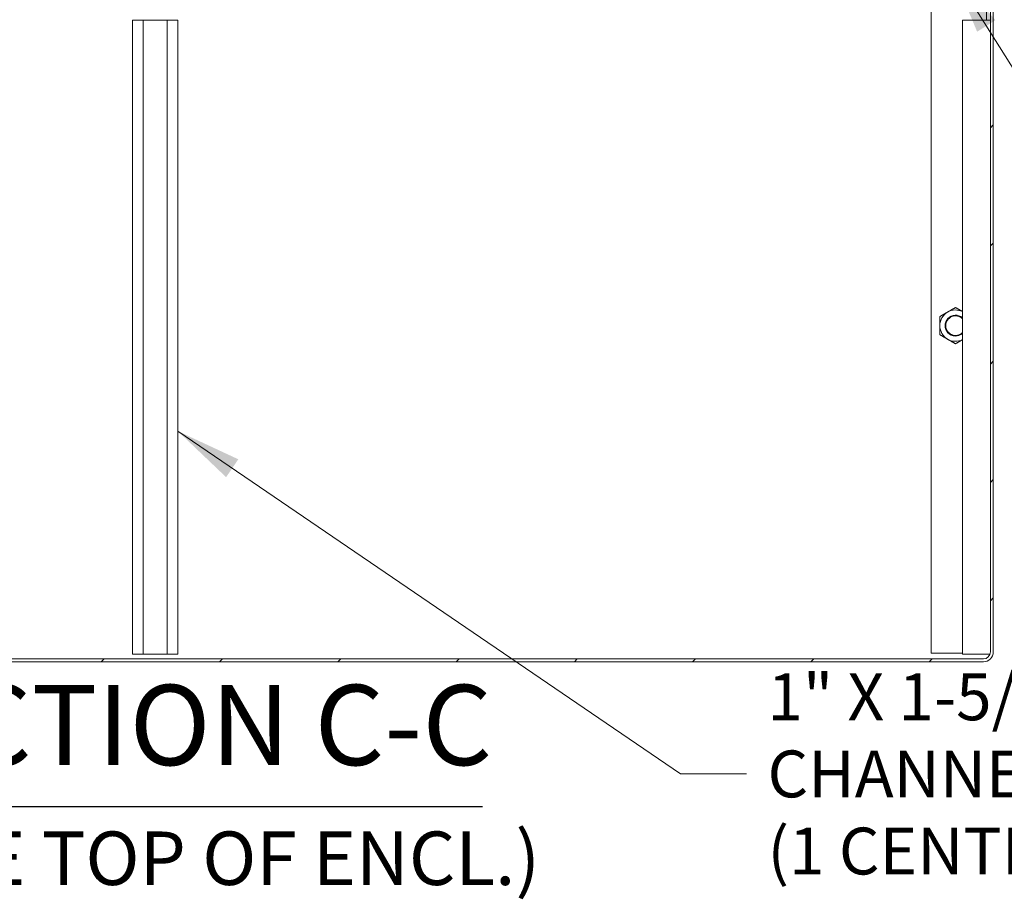
# Model space of a CAD drawing. Units: inches. Extents: x 19 to 397, y 7 to 242.
# Drawn here: x 300 to 336, y 45 to 76 of the extents above; entities that cross this region are included whole.
import ezdxf

# ---------------------------------------------------------------- set-up
doc = ezdxf.new("R2010")
doc.units = ezdxf.units.IN
doc.header["$LTSCALE"] = 24
doc.header["$MEASUREMENT"] = 0
doc.layers.get('0').update_dxf_attribs({"lineweight": 0})
for name, color, linetype, lineweight in [('Hatch (ANSI)', 7, 'Continuous', 5), ('Symbol (ANSI)', 7, 'Continuous', 5), ('Visible (ANSI)', 7, 'Continuous', 5)]:
    doc.layers.add(name, color=color, linetype=linetype, lineweight=lineweight)
doc.styles.add('ROMANS', font='tahoma.ttf')
doc.styles.add('Text Style168', font='tahoma.ttf')
doc.styles.add('Text Style40', font='tahoma.ttf')
doc.dimstyles.new('Default (ANSI)$7', dxfattribs={"dimscale": 24, "dimtxt": 0.07, "dimasz": 0.098425, "dimexe": 0.125, "dimexo": 0.0625, "dimgap": 0.031496, "dimtad": 0, "dimtih": 1, "dimtoh": 1, "dimrnd": 1e-08, "dimzin": 0, "dimdsep": 46, "dimtxsty": 'ROMANS', "dimblk": 'Filled-1', "dimcen": 0.09, "dimdle": 0.393701, "dimclrd": 256, "dimclre": 256, "dimclrt": 256, "dimadec": 0, "dimazin": 0, "dimtfac": 0.928571, "dimtofl": 0, "dimtmove": 0, "dimatfit": 3, "dimfxl": 1, "dimtolj": 1, "dimtzin": 0, "dimlwd": -1, "dimlwe": -1, "dimarcsym": 0})

# ---------------------------------------------------------------- blocks, each defined once
blk = doc.blocks.new('Filled-1')
at = {"color": 0}
for p, q in [((0, 0), (-1, 0.179)), ((-1, 0.179), (-1, -0.179)), ((-1, 0), (0, 0)), ((-1, -0.179), (0, 0))]:
    blk.add_line(p, q, dxfattribs=at)
at = {"color": 0, "flags": 128}
blk.add_lwpolyline([(-1, -0.179), (0, 0), (-1, 0.179), (-1, -0.179)], dxfattribs=at)
at = {"color": 0}
blk.add_solid([(-1, -0.179), (0, 0), (-1, 0.179), (-1, -0.179)], dxfattribs=at)

msp = doc.modelspace()

# ---------------------------------------------------------------- hatches: boundary and pattern name
at = {"layer": 'Hatch (ANSI)'}
h = msp.add_hatch(dxfattribs=at)
h.set_pattern_fill('ANSI31', color=256, scale=24, style=0)
edge = h.paths.add_edge_path()
edge.add_ellipse((333.769, 77.354), major_axis=(0, -0.245), ratio=1, start_angle=270, end_angle=360)
edge.add_line((333.769, 77.109), (334.641, 77.109))
edge.add_line((334.641, 77.109), (334.641, 77.213))
edge.add_line((334.641, 77.213), (333.769, 77.213))
edge.add_ellipse((333.769, 77.354), major_axis=(-0.141, 0), ratio=1, start_angle=0, end_angle=90, ccw=False)
edge.add_line((333.628, 77.354), (333.628, 77.904))
edge.add_ellipse((333.769, 77.904), major_axis=(0, 0.141), ratio=1, start_angle=83.3318, end_angle=90, ccw=False)
edge.add_ellipse((333.769, 77.904), major_axis=(0.016, 0.14), ratio=1, start_angle=6.6682, end_angle=90, ccw=False)
edge.add_line((333.769, 78.045), (334.135, 78.045))
edge.add_line((334.135, 78.045), (334.149, 78.045))
edge.add_line((334.149, 78.045), (334.149, 78.061))
edge.add_line((334.149, 78.061), (334.149, 78.149))
edge.add_line((334.149, 78.149), (333.769, 78.149))
edge.add_ellipse((333.769, 77.904), major_axis=(-0.245, 0), ratio=1, start_angle=270, end_angle=344.9052)
edge.add_ellipse((333.769, 77.904), major_axis=(-0.064, -0.236), ratio=1, start_angle=270, end_angle=285.0948)
edge.add_line((333.524, 77.904), (333.524, 77.354))
edge = h.paths.add_edge_path()
edge.add_ellipse((276.905, 77.354), major_axis=(0.245, 0), ratio=1, start_angle=270, end_angle=360)
edge.add_line((277.149, 77.354), (277.149, 77.904))
edge.add_ellipse((276.905, 77.904), major_axis=(0.245, 0), ratio=1, start_angle=0, end_angle=15.0948)
edge.add_ellipse((276.905, 77.904), major_axis=(-0.064, 0.236), ratio=1, start_angle=270, end_angle=344.9052)
edge.add_line((276.905, 78.149), (276.524, 78.149))
edge.add_line((276.524, 78.149), (276.524, 78.061))
edge.add_line((276.524, 78.061), (276.524, 78.045))
edge.add_line((276.524, 78.045), (276.538, 78.045))
edge.add_line((276.538, 78.045), (276.905, 78.045))
edge.add_ellipse((276.905, 77.904), major_axis=(0.141, 0), ratio=1, start_angle=6.6682, end_angle=90, ccw=False)
edge.add_ellipse((276.905, 77.904), major_axis=(0.016, -0.14), ratio=1, start_angle=83.3318, end_angle=90, ccw=False)
edge.add_line((277.045, 77.904), (277.045, 77.354))
edge.add_ellipse((276.905, 77.354), major_axis=(0.141, 0), ratio=1, start_angle=270, end_angle=360, ccw=False)
edge.add_line((276.905, 77.213), (276.032, 77.213))
edge.add_line((276.032, 77.213), (276.032, 77.109))
edge.add_line((276.032, 77.109), (276.905, 77.109))
edge = h.paths.add_edge_path()
edge.add_ellipse((275.628, 76.859), major_axis=(-0.354, 0), ratio=1, start_angle=270, end_angle=360)
edge.add_line((275.274, 76.859), (275.274, 53.442))
edge.add_ellipse((275.628, 53.442), major_axis=(0, -0.354), ratio=1, start_angle=270, end_angle=360)
edge.add_line((275.628, 53.088), (335.045, 53.088))
edge.add_ellipse((335.045, 53.442), major_axis=(0.354, 0), ratio=1, start_angle=270, end_angle=360)
edge.add_line((335.399, 53.442), (335.399, 76.859))
edge.add_ellipse((335.045, 76.859), major_axis=(0, 0.354), ratio=1, start_angle=270, end_angle=360)
edge.add_line((335.045, 77.213), (334.907, 77.213))
edge.add_line((334.907, 77.213), (334.907, 77.109))
edge.add_line((334.907, 77.109), (335.045, 77.109))
edge.add_ellipse((335.045, 76.859), major_axis=(0.25, 0), ratio=1, start_angle=0, end_angle=90, ccw=False)
edge.add_line((335.295, 76.859), (335.295, 53.442))
edge.add_ellipse((335.045, 53.442), major_axis=(0, -0.25), ratio=1, start_angle=0, end_angle=90, ccw=False)
edge.add_line((335.045, 53.192), (275.628, 53.192))
edge.add_ellipse((275.628, 53.442), major_axis=(-0.25, 0), ratio=1, start_angle=0, end_angle=90, ccw=False)
edge.add_line((275.378, 53.442), (275.378, 76.859))
edge.add_ellipse((275.628, 76.859), major_axis=(0, 0.25), ratio=1, start_angle=0, end_angle=90, ccw=False)
edge.add_line((275.628, 77.109), (275.766, 77.109))
edge.add_line((275.766, 77.109), (275.766, 77.213))
edge.add_line((275.766, 77.213), (275.628, 77.213))

# ---------------------------------------------------------------- linework, layer by layer
at = {"layer": 'Symbol (ANSI)', "lineweight": 30}
msp.add_line((293.6, 47.893), (317.074, 47.893), dxfattribs=at)
at = {"layer": 'Visible (ANSI)'}
for p, q in [((333.17, 76.9), (333.17, 53.4)), ((335.161, 76.109), (335.161, 76.9)), ((335.295, 76.859), (335.295, 53.442)), ((335.399, 53.442), (335.399, 76.859)), ((304.524, 76.109), (304.909, 76.109)), ((304.524, 53.359), (304.524, 76.109)), ((305.764, 76.109), (304.909, 76.109)), ((304.909, 53.359), (304.909, 76.109)), ((305.764, 76.109), (306.149, 76.109)), ((305.764, 53.359), (305.764, 76.109)), ((306.149, 53.359), (306.149, 76.109)), ((334.295, 76.109), (334.488, 76.109)), ((334.295, 53.359), (334.295, 76.109)), ((335.17, 76.109), (334.488, 76.109)), ((335.17, 76.109), (335.295, 76.109)), ((304.909, 53.359), (304.524, 53.359)), ((304.909, 53.359), (305.764, 53.359)), ((306.149, 53.359), (305.764, 53.359)), ((333.17, 53.4), (334.295, 53.4)), ((334.488, 53.359), (334.295, 53.359)), ((334.488, 53.359), (335.17, 53.359)), ((335.281, 53.359), (335.17, 53.359)), ((335.045, 53.192), (275.628, 53.192)), ((275.628, 53.088), (335.045, 53.088))]:
    msp.add_line(p, q, dxfattribs=at)
for centre, radius, start, end in [((334.045, 65.15), 0.562, 63.6122, 120), ((334.045, 65.15), 0.562, 120, 180), ((334.045, 65.15), 0.375, 48.207, 311.793), ((334.045, 65.15), 0.349, 44.1777, 315.8223), ((334.045, 65.15), 0.562, 180, 240), ((334.045, 65.15), 0.563, 240, 296.3878), ((335.045, 53.442), 0.354, 270, 0), ((335.045, 53.442), 0.25, 270, 0)]:
    msp.add_arc(centre, radius, start, end, dxfattribs=at)
for points, weights in [([(333.764, 65.638), (333.894, 65.713), (334.045, 65.8)], [1, 1.0379548493, 1]), ([(334.045, 65.8), (334.179, 65.723), (334.295, 65.656)], [1, 1.03356286941, 1.0077675159]), ([(333.483, 65.475), (333.633, 65.562), (333.764, 65.638)], [1, 1.0379548493, 1]), ([(333.483, 65.15), (333.483, 65.301), (333.483, 65.475)], [1, 1.0379548493, 1]), ([(333.483, 64.826), (333.483, 65), (333.483, 65.15)], [1, 1.0379548493, 1]), ([(333.764, 64.663), (333.633, 64.739), (333.483, 64.826)], [1, 1.0379548493, 1]), ([(334.045, 64.501), (333.894, 64.588), (333.764, 64.663)], [1, 1.0379548493, 1]), ([(334.295, 64.645), (334.179, 64.578), (334.045, 64.501)], [1.0077675159, 1.03356286941, 1])]:
    msp.add_rational_spline(points, weights, degree=2, dxfattribs=at)

# ---------------------------------------------------------------- texts
at = {"layer": 'Symbol (ANSI)', "insert": (327.301, 49.064), "char_height": 1.68, "width": 44.35118, "attachment_point": 4, "line_spacing_factor": 0.987884, "style": 'ROMANS'}
msp.add_mtext('\\fTahoma|b0|i0;1" X 1-5/8" S.S. UNISTRUT MTG. CHANNEL\\P\\fTahoma|b0|i0;(1 CENTERED AT TOP & BOTTOM)', dxfattribs=at)
at = {"layer": 'Symbol (ANSI)', "attachment_point": 7}
for s, insert, char_height, style in [('SECTION C-C', (293.747, 48.48), 2.88, 'Text Style168'), ('(INSIDE TOP OF ENCL.)', (291.46, 44.479), 1.92, 'Text Style40')]:
    msp.add_mtext(s, dxfattribs=dict(at, insert=insert, char_height=char_height, style=style))

# ---------------------------------------------------------------- leaders
at = {"layer": 'Symbol (ANSI)', "annotation_type": 0, "has_hookline": 1, "hookline_direction": 0}
for points, text_width in [([(333.895, 77.905), (338.027, 71.318), (340.389, 71.318)], 16.336), ([(306.149, 61.365), (324.183, 49.064), (326.545, 49.064)], 44.102)]:
    msp.add_leader(points, dimstyle='Default (ANSI)$7', override={"dimtad": 0}, dxfattribs=dict(at, text_width=text_width))

doc.saveas('drawing.dxf')
